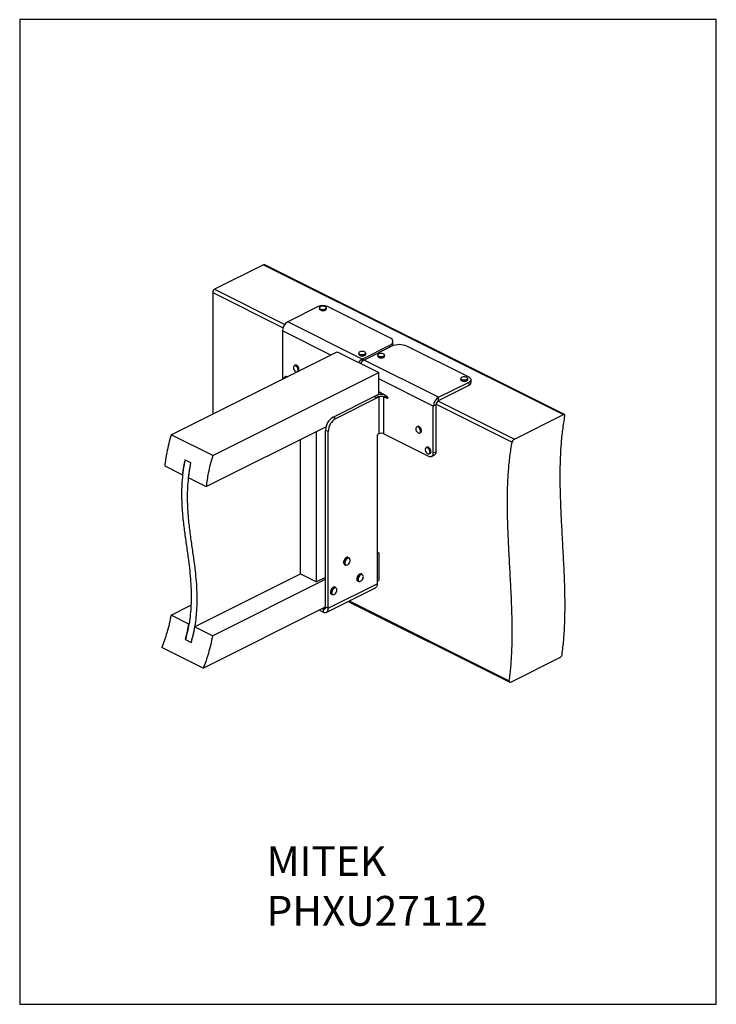
# Model space of a CAD drawing. Units: millimetres. Extents: x -208 to 842, y -879 to 606.
import ezdxf

# ---------------------------------------------------------------- set-up
doc = ezdxf.new("R2010")
doc.units = ezdxf.units.MM
doc.header["$MEASUREMENT"] = 0
doc.layers.get('0').update_dxf_attribs({"linetype": 'CONTINUOUS'})
doc.layers.add('OBJ', color=179, linetype='CONTINUOUS')
doc.styles.add('SLDTEXTSTYLE0', font='TXT', dxfattribs={"width": 0.605})

msp = doc.modelspace()

# ---------------------------------------------------------------- linework, layer by layer
at = {"linetype": 'Continuous', "lineweight": 25}
for p, q in [((159.5, 236), (85.6, 199.1)), ((159.5, 236), (611.5, 10)), ((613.2, 10.2), (161.3, 236.1)), ((82.8, 194.2), (82.8, 10.7)), ((82.8, 194.2), (188.9, 141.1)), ((85.6, 199.1), (191.5, 146.1)), ((241.8, 172.9), (196, 150)), ((243.7, 170.9), (243.7, 169.5)), ((254.2, 169.5), (254.2, 170.9)), ((349.9, 126), (256.1, 172.9)), ((308.2, 93.9), (196, 150)), ((188, 136.3), (188, 66.3)), ((261, 99.8), (188, 136.3)), ((354.6, 115.4), (354.6, 120.4)), ((20.3, -20.5), (270.5, 104.5)), ((270.5, 104.5), (333, 73.3)), ((308.2, 93.9), (349.9, 114.7)), ((352.7, 113.2), (311.1, 92.4)), ((349.9, 111.8), (349.9, 114.7)), ((469.2, 66.4), (375.4, 113.2)), ((303, 102.6), (303, 101.2)), ((308.2, 90.4), (308.2, 93.9)), ((423.4, 36.3), (311.1, 92.4)), ((313.5, 101.2), (313.5, 102.6)), ((331.5, 99.7), (331.5, 98.3)), ((342, 98.3), (342, 99.7)), ((206.9, 84.6), (205.7, 84)), ((210.4, 74.6), (211.6, 75.2)), ((82.8, -51.8), (333, 73.3)), ((192.7, 67.3), (191.5, 66.7)), ((193.1, 67.5), (192.7, 67.3)), ((333, 40), (333, 73.3)), ((415.4, 22.6), (333, 63.8)), ((456.8, 64.4), (456.8, 62.9)), ((467.3, 62.9), (467.3, 64.4)), ((472.2, 57.8), (472.2, 62.8)), ((423.4, 36.3), (469.2, 59.2)), ((423.4, 31.3), (469.2, 54.2)), ((469.2, 54.2), (469.2, 59.2)), ((264.3, 6.4), (326.3, 37.4)), ((268.4, 4.3), (330.4, 35.3)), ((326.3, 37.4), (329.1, 38.8)), ((330.4, 35.3), (326.3, 37.4)), ((326.3, 37.4), (330.4, 35.3)), ((326.3, 37.4), (326.3, 37.4)), ((333.2, 36.7), (329.1, 38.8)), ((330.4, 35.3), (333.2, 36.7)), ((330.4, 35.3), (330.4, 35.3)), ((333.2, 36.7), (333.2, -19)), ((340.9, 36.7), (344.4, 38.5)), ((340.9, -19), (340.9, 36.7)), ((343.8, 35.3), (340.9, 36.7)), ((343.8, 38.8), (345.2, 38.1)), ((346.4, 36.6), (343.8, 35.3)), ((343.8, 35.3), (346.4, 36.6)), ((343.8, 35.3), (343.8, 35.3)), ((345.2, 34.6), (343.8, 35.3)), ((345.2, 34.6), (346.6, 35.3)), ((346.6, 35.6), (346.6, 35.6)), ((422.4, 30.7), (537.6, -26.9)), ((423.4, 31.3), (423.4, 36.3)), ((419.5, 24.6), (415.4, 22.6)), ((415.4, -47.4), (415.4, 22.6)), ((419.5, -45.4), (419.5, 24.6)), ((419.6, 25.8), (534.2, -31.5)), ((264.3, 6.4), (268.4, 4.3)), ((537.6, -26.9), (611.5, 10)), ((73, -98.5), (253.6, -8.2)), ((257, -15.3), (252.9, -13.3)), ((252.9, -280.1), (252.9, -13.3)), ((391.6, -7.7), (390.4, -8.3)), ((82.8, -51.8), (20.3, -20.5)), ((215, -230.3), (215, -27.5)), ((239.2, -242.4), (239.2, -15.4)), ((257, -282.1), (257, -15.3)), ((330.9, -22.2), (330.9, -245.1)), ((333.2, -19), (332.6, -19.2)), ((340.9, -19), (343.8, -20.4)), ((343.8, -20.4), (343.8, -20.4)), ((343.8, -20.4), (408.3, -52.6)), ((395.1, -17.7), (396.3, -17.1)), ((405.8, -39.2), (404.6, -39.8)), ((41.1, -58), (49.6, -62.3)), ((409.3, -49.2), (410.5, -48.6)), ((412.8, -52.9), (416.9, -50.9)), ((415.4, -47.4), (419.5, -45.4)), ((10.5, -67.2), (37.5, -80.7)), ((46, -85), (73, -98.5)), ((288.4, -206.1), (287.1, -205.4)), ((330.9, -197.3), (333, -198.3)), ((330.9, -199.3), (333, -198.3)), ((333, -198.3), (333, -240.1)), ((281.7, -216.2), (283, -216.8)), ((55.5, -310), (215, -230.3)), ((215, -230.3), (239.2, -242.4)), ((252.9, -235.5), (239.2, -242.4)), ((308.3, -230.9), (307, -230.3)), ((82.5, -323.5), (252.9, -238.3)), ((254.1, -288.2), (328, -251.2)), ((257, -282.1), (330.9, -245.1)), ((268.5, -250.8), (267.2, -250.2)), ((301.6, -241.1), (302.9, -241.7)), ((303, -241.7), (302.9, -241.7)), ((330.9, -241.1), (333, -240.1)), ((261.1, -260.4), (261.8, -261)), ((261.8, -261), (263.1, -261.6)), ((20, -292.3), (50, -277.2)), ((68.6, -372.3), (252.9, -280.1)), ((252.8, -281), (249.1, -282.9)), ((252.9, -280.1), (257, -282.1)), ((287.1, -271.7), (530.6, -393.5)), ((288.7, -270.9), (529.9, -391.5)), ((47, -305.8), (20, -292.3)), ((249.1, -287.8), (243.3, -284.9)), ((249.1, -282.9), (248.2, -282.4)), ((249.1, -282.9), (249.1, -287.8)), ((82.5, -323.5), (55.5, -310)), ((68.6, -372.3), (6.1, -341)), ((41.7, -329.3), (50.2, -333.6)), ((532.3, -393.3), (606.2, -356.3))]:
    msp.add_line(p, q, dxfattribs=at)
msp.add_lwpolyline([(-208.1, -879.3), (841.9, -879.3), (841.9, 605.7), (-208.1, 605.7)], close=True)
at = {"linetype": 'Continuous', "lineweight": 25, "flags": 128}
for points in [[(254.2, 170.9), (254.1, 170.6), (253.7, 169.9), (252.9, 169.2), (251.7, 168.7), (250.2, 168.4), (248.7, 168.3), (247.1, 168.5), (245.8, 168.8), (244.7, 169.4), (244, 170.1), (243.7, 170.9), (243.7, 170.9)], [(243.7, 169.5), (243.7, 169.4), (244, 168.6), (244.7, 167.9), (245.8, 167.4), (247.1, 167), (248.7, 166.9), (250.2, 166.9), (251.7, 167.2), (252.9, 167.7), (253.7, 168.4), (254.1, 169.1), (254.2, 169.5)], [(252.6, 172.9), (251.4, 173.3), (249.9, 173.6), (248.4, 173.6), (247, 173.4), (245.7, 173), (244.7, 172.5), (244, 171.8), (243.9, 171), (244.1, 170.3), (244.8, 169.6), (245.9, 169), (247.2, 168.7), (248.7, 168.5), (250.2, 168.6), (251.6, 168.9), (252.8, 169.4), (253.6, 170), (254, 170.8), (254, 171.5), (253.5, 172.2), (252.6, 172.9)], [(349.9, 114.7), (351.7, 115.7), (353.1, 117), (354, 118.3), (354.5, 119.7), (354.5, 121.1), (354, 122.4), (353.1, 123.8), (351.7, 125), (349.9, 126)], [(312.6, 104.1), (311.7, 104.7), (310.4, 105.1), (308.9, 105.3), (307.4, 105.3), (306, 105), (304.7, 104.6), (303.8, 104), (303.3, 103.3), (303.2, 102.5), (303.5, 101.8), (304.3, 101.2), (305.4, 100.6), (306.8, 100.3), (308.3, 100.2), (309.8, 100.3), (311.2, 100.7), (312.3, 101.2), (313, 101.9), (313.3, 102.6), (313.2, 103.4), (312.6, 104.1)], [(354.6, 115.4), (354.5, 114.7), (354.3, 114)], [(313.5, 102.6), (313.5, 102.5), (313.1, 101.7), (312.4, 101), (311.2, 100.5), (309.8, 100.1), (308.3, 100), (306.8, 100.1), (305.3, 100.4), (304.2, 101), (303.4, 101.6), (303, 102.4), (303, 102.6)], [(303, 101.2), (303, 100.9), (303.4, 100.2), (304.2, 99.5), (305.3, 99), (306.8, 98.6), (308.3, 98.5), (309.8, 98.7), (311.2, 99), (312.4, 99.6), (313.1, 100.2), (313.5, 101), (313.5, 101.2)], [(342, 99.7), (341.8, 99), (341.2, 98.3), (340.1, 97.7), (338.8, 97.3), (337.3, 97.1), (335.7, 97.2), (334.2, 97.4), (333, 97.9), (332.1, 98.5), (331.6, 99.3), (331.5, 99.7)], [(331.5, 98.3), (331.6, 97.8), (332.1, 97.1), (333, 96.4), (334.2, 96), (335.7, 95.7), (337.3, 95.7), (338.8, 95.8), (340.1, 96.2), (341.2, 96.8), (341.8, 97.5), (342, 98.3)], [(341.6, 100.7), (340.9, 101.3), (339.9, 101.9), (338.5, 102.3), (337.1, 102.4), (335.5, 102.3), (334.1, 102), (333, 101.6), (332.1, 100.9), (331.7, 100.2), (331.8, 99.4), (332.2, 98.7), (333.1, 98.1), (334.3, 97.6), (335.7, 97.4), (337.3, 97.3), (338.7, 97.5), (340, 97.9), (341, 98.5), (341.7, 99.2), (341.9, 99.9), (341.6, 100.7)], [(206.6, 84), (205.7, 83.8), (205, 83.2), (204.5, 82.2), (204.4, 81), (204.5, 79.6), (205, 78.2), (205.7, 76.9), (206.7, 75.8), (207.7, 75), (208.8, 74.5), (209.8, 74.5), (210.6, 74.9), (211.2, 75.7), (211.5, 76.8), (211.5, 78.1), (211.2, 79.6), (210.6, 80.9), (209.8, 82.2), (208.8, 83.1), (207.7, 83.8), (206.6, 84)], [(205.7, 84), (205.8, 84), (206.7, 84.2)], [(206.7, 84.2), (207.8, 84), (208.9, 83.3), (209.9, 82.3), (210.8, 81), (211.4, 79.6), (211.8, 78.2), (211.8, 76.8), (211.4, 75.7), (210.8, 74.9), (210.4, 74.6)], [(207.9, 84.8), (207, 84.6), (206.9, 84.6)], [(211.6, 75.2), (212, 75.4), (212.6, 76.3), (213, 77.4), (212.9, 78.8), (212.6, 80.2), (212, 81.6), (211.1, 82.9), (210.1, 83.9), (209, 84.6), (207.9, 84.8)], [(188, 66.3), (188.2, 64.5), (188.3, 63.5)], [(467.3, 64.4), (467.2, 64), (466.7, 63.2), (465.8, 62.6), (464.6, 62.1), (463.1, 61.8), (461.5, 61.8), (460, 62), (458.7, 62.4), (457.6, 63), (457, 63.7), (456.8, 64.4)], [(456.8, 62.9), (457, 62.2), (457.6, 61.5), (458.7, 60.9), (460, 60.5), (461.5, 60.3), (463.1, 60.4), (464.6, 60.6), (465.8, 61.1), (466.7, 61.7), (467.2, 62.5), (467.3, 62.9)], [(467.1, 64.9), (466.7, 65.6), (465.8, 66.2), (464.7, 66.7), (463.3, 67), (461.7, 67.1), (460.3, 66.9), (458.9, 66.6), (457.9, 66), (457.2, 65.3), (456.9, 64.6), (457.1, 63.8), (457.8, 63.1), (458.8, 62.6), (460.1, 62.2), (461.5, 62), (463.1, 62), (464.5, 62.3), (465.7, 62.8), (466.6, 63.4), (467, 64.1), (467.1, 64.9)], [(469.2, 59.2), (470.4, 60), (471.4, 60.9), (472, 61.8), (472.2, 62.8), (472, 63.8), (471.4, 64.7), (470.4, 65.6), (469.2, 66.4)], [(346.6, 35.6), (346.6, 35.3), (346.5, 35), (346.4, 34.8), (346.2, 34.6), (346, 34.5), (345.7, 34.5), (345.5, 34.5), (345.2, 34.6)], [(390.3, -8.6), (389.6, -9.2), (389.2, -10.2), (389, -11.4), (389.2, -12.8), (389.7, -14.2), (390.5, -15.5), (391.4, -16.6), (392.5, -17.4), (393.5, -17.8), (394.5, -17.8), (395.3, -17.4), (395.9, -16.5), (396.2, -15.4), (396.2, -14.1), (395.8, -12.7), (395.2, -11.3), (394.4, -10.1), (393.3, -9.1), (392.3, -8.5), (391.2, -8.3), (390.3, -8.6)], [(390.4, -8.4), (391.3, -8.1), (392.4, -8.3), (393.5, -8.9), (394.5, -9.9), (395.4, -11.2), (396, -12.6), (396.4, -14.1), (396.4, -15.4), (396.1, -16.6), (395.5, -17.4), (395.1, -17.7)], [(396.3, -17.1), (396.7, -16.8), (397.3, -16), (397.6, -14.8), (397.6, -13.5), (397.2, -12), (396.6, -10.6), (395.7, -9.3), (394.7, -8.3), (393.6, -7.7), (392.5, -7.5), (391.6, -7.8), (391.6, -7.8)], [(404.2, -40.2), (403.6, -41), (403.3, -42.1), (403.3, -43.4), (403.6, -44.8), (404.2, -46.2), (405, -47.4), (406, -48.4), (407.1, -49.1), (408.1, -49.3), (409.1, -49.2), (409.8, -48.6), (410.3, -47.6), (410.4, -46.4), (410.3, -45), (409.8, -43.6), (409.1, -42.3), (408.2, -41.2), (407.2, -40.3), (406.1, -39.9), (405.1, -39.8), (404.2, -40.2)], [(404.6, -39.8), (405.1, -39.6), (406.2, -39.7), (407.3, -40.1), (408.4, -41), (409.3, -42.2), (410, -43.5), (410.5, -45), (410.7, -46.4), (410.5, -47.7), (410, -48.6), (409.3, -49.2)], [(410.5, -48.6), (411.2, -48), (411.7, -47.1), (411.9, -45.8), (411.7, -44.4), (411.2, -42.9), (410.5, -41.6), (409.5, -40.4), (408.5, -39.5), (407.4, -39.1), (406.3, -39), (405.8, -39.2)], [(408.3, -52.6), (409.7, -53.2), (411, -53.3), (412.2, -53.1), (413.3, -52.6), (414.2, -51.7), (414.9, -50.5), (415.3, -49.1), (415.4, -47.4)], [(287.1, -205.4), (286.6, -205.2), (285.5, -205.2), (284.4, -205.6), (283.2, -206.4), (282.2, -207.5), (281.3, -208.9), (280.6, -210.3), (280.2, -211.9), (280.2, -213.3), (280.4, -214.6)], [(281.7, -215.2), (281.5, -214), (281.5, -212.5), (281.9, -211), (282.6, -209.5), (283.5, -208.1), (284.5, -207), (285.7, -206.2), (286.8, -205.9), (287.9, -205.9), (288.4, -206.1)], [(282.4, -215.1), (282.9, -216), (283.7, -216.6), (284.7, -216.8), (285.8, -216.6), (286.9, -215.9), (287.9, -214.9), (288.8, -213.7), (289.5, -212.2), (289.9, -210.8), (290, -209.4), (289.7, -208.2), (289.2, -207.2), (288.4, -206.6), (287.4, -206.5), (286.4, -206.7), (285.3, -207.3), (284.2, -208.3), (283.3, -209.6), (282.6, -211), (282.2, -212.5), (282.2, -213.9), (282.4, -215.1)], [(280.4, -214.6), (281, -215.6), (281.7, -216.2)], [(283, -216.8), (282.2, -216.2), (281.7, -215.2)], [(307, -230.3), (306.4, -230.1), (305.4, -230.1), (304.2, -230.5), (303.1, -231.3), (302, -232.4), (301.1, -233.8), (300.5, -235.3), (300.1, -236.8), (300.1, -238.3), (300.3, -239.5), (300.9, -240.5), (301.6, -241.1)], [(302.9, -241.7), (302.2, -241.1), (301.6, -240.2), (301.4, -238.9), (301.4, -237.5), (301.8, -236), (302.4, -234.4), (303.3, -233.1), (304.3, -232), (305.5, -231.1), (306.6, -230.7), (307.7, -230.7), (308.3, -230.9)], [(303.6, -241.5), (304.6, -241.7), (305.6, -241.4), (306.7, -240.8), (307.8, -239.8), (308.7, -238.5), (309.4, -237.1), (309.8, -235.7), (309.9, -234.2), (309.6, -233), (309.1, -232.1), (308.3, -231.5), (307.4, -231.3), (306.3, -231.6), (305.2, -232.2), (304.1, -233.2), (303.2, -234.4), (302.6, -235.8), (302.2, -237.3), (302.1, -238.7), (302.3, -239.9), (302.8, -240.9), (303.6, -241.5)], [(267.2, -250.2), (266.7, -250), (265.6, -250), (264.4, -250.4), (263.3, -251.2), (262.2, -252.3), (261.3, -253.7), (260.7, -255.2), (260.3, -256.7), (260.3, -258.2), (260.5, -259.4), (261.1, -260.4)], [(263.1, -261.6), (262.4, -261), (261.8, -260.1), (261.6, -258.8), (261.6, -257.4), (262, -255.8), (262.6, -254.3), (263.5, -253), (264.6, -251.8), (265.7, -251), (266.9, -250.6), (267.9, -250.6), (268.5, -250.8)], [(263, -260.8), (263.8, -261.4), (264.8, -261.6), (265.9, -261.3), (267, -260.7), (268, -259.7), (268.9, -258.4), (269.6, -257), (270, -255.5), (270.1, -254.1), (269.8, -252.9), (269.3, -252), (268.5, -251.4), (267.6, -251.2), (266.5, -251.5), (265.4, -252.1), (264.3, -253.1), (263.4, -254.4), (262.7, -255.8), (262.3, -257.3), (262.3, -258.7), (262.5, -259.9), (263, -260.8)]]:
    msp.add_lwpolyline(points, dxfattribs=at)
at = {"linetype": 'Continuous', "lineweight": 25}
for centre, radius, start, end in [((160.6, 234.3), 1.97, 66.382, 120.8858), ((88.6, 194.1), 5.82, 120.7579, 179.0322), ((248.9, 156.8), 17.7, 66.1019, 113.8981), ((248.9, 174.8), 8.11, 238.6543, 301.3457), ((204.3, 136), 16.2, 120.7579, 179.0322), ((364.1, 87.7), 27.9, 65.9718, 114.0282), ((315.1, 81.4), 14.2, 118.9492, 150.7106), ((308.2, 106.5), 8.11, 238.6689, 301.3311), ((317.9, 80.1), 14.2, 118.9299, 150.3035), ((336.8, 103.6), 8.06, 238.4089, 301.5911), ((192.7, 64.3), 2.47, 108.871, 178.4794), ((192.6, 64.1), 2.85, 54.7264, 111.2228), ((192.4, 63.7), 3.05, 58.9472, 99.6861), ((193.6, 64.3), 3.2, 56.8269, 99.4463), ((462, 68.3), 8.1, 238.6148, 301.3851), ((467.7, 58.5), 4.49, 289.1377, 351.5838), ((337.1, 20.7), 19.8, 77.1019, 113.8074), ((337.1, 28), 9.54, 66.1008, 113.8979), ((343.7, 35.6), 2.91, 0.9678, 59.2421), ((431.7, 22.3), 16.2, 120.7579, 179.0322), ((427.4, 24.5), 7.91, 120.7579, 179.0322), ((276.1, -13.6), 23.1, 120.5821, 179.213), ((280.2, -15.7), 23.2, 120.6968, 179.0983), ((334.4, -22.2), 3.49, 120.7577, 179.0312), ((337.1, -27.7), 9.54, 66.1008, 113.8979), ((413.9, -46.1), 5.65, 301.7603, 6.9106)]:
    msp.add_arc(centre, radius, start, end, dxfattribs=at)
msp.add_ellipse((343.8, 58.4), major_axis=(39.6, -24.1), ratio=0.370533, start_param=4.665828, end_param=4.934359, dxfattribs=at)
for points, knots in [([(609.5, -351.7), (610.4, -344.5), (612.1, -330.3), (613.4, -308.1), (614, -285.7), (613.9, -262.9), (613.2, -237.5), (611.9, -209.5), (610.2, -178.9), (608.7, -150.7), (607.5, -125.1), (606.8, -102), (606.5, -79.1), (607, -56.6), (608.2, -34.4), (610.3, -12.6), (612.6, 1.3), (613.8, 8.3)], [0, 0, 0, 0, 0.063182, 0.125997, 0.188628, 0.251198, 0.313773, 0.395766, 0.477797, 0.559809, 0.622524, 0.685186, 0.747813, 0.810465, 0.873253, 0.936349, 1, 1, 1, 1]), ([(613.8, 8.3), (613.8, 8.6), (613.9, 9.3), (613.5, 10), (612.9, 10.4), (612.2, 10.3), (611.7, 10.1), (611.5, 10)], [0, 0, 0, 0, 0.220637, 0.441339, 0.659993, 0.874051, 1, 1, 1, 1]), ([(20.3, -20.5), (19, -25), (16.4, -33.9), (13.7, -46.2), (11.7, -57.3), (10.9, -63.9), (10.5, -67.2)], [0, 0, 0, 0, 0.285803, 0.565956, 0.78359, 1, 1, 1, 1]), ([(537.6, -26.9), (537.3, -27.1), (536.7, -27.5), (535.7, -28.4), (534.9, -29.5), (534.4, -30.6), (534.2, -31.2), (534.2, -31.5)], [0, 0, 0, 0, 0.208764, 0.417453, 0.628307, 0.843704, 1, 1, 1, 1]), ([(529.9, -391.5), (530.8, -384.3), (532.5, -370.1), (533.8, -347.9), (534.4, -325.5), (534.3, -302.7), (533.6, -277.3), (532.3, -249.3), (530.6, -218.7), (529.1, -190.5), (527.9, -164.9), (527.2, -141.8), (526.9, -118.9), (527.4, -96.4), (528.6, -74.2), (530.7, -52.4), (533, -38.5), (534.2, -31.5)], [0, 0, 0, 0, 0.063182, 0.125997, 0.188628, 0.251198, 0.313773, 0.395766, 0.477797, 0.559809, 0.622524, 0.685186, 0.747813, 0.810465, 0.873253, 0.936349, 1, 1, 1, 1]), ([(41.1, -58), (40.1, -63.2), (38.2, -73.4), (36.6, -88.4), (35.9, -103.1), (35.9, -117.4), (36.6, -131.5), (37.9, -148.1), (40.2, -166.9), (43.3, -188.1), (46.1, -207.5), (48.2, -225.3), (49.7, -241.4), (50.5, -257.7), (50.4, -273.2), (49.5, -287.7), (47.8, -301.3), (45.4, -315.2), (42.9, -324.6), (41.7, -329.3)], [0, 0, 0, 0, 0.052404, 0.104433, 0.156443, 0.208666, 0.261221, 0.314134, 0.397874, 0.481952, 0.565789, 0.628158, 0.689877, 0.75085, 0.811118, 0.858126, 0.90505, 0.952202, 1, 1, 1, 1]), ([(37.5, -80.7), (38, -76.5), (38.9, -69), (40.4, -61.4), (41.1, -58)], [0, 0, 0, 0, 0.558228, 1, 1, 1, 1]), ([(82.8, -51.8), (81.5, -56.3), (78.9, -65.2), (76.2, -77.5), (74.3, -88.5), (73.4, -95.2), (73, -98.5)], [0, 0, 0, 0, 0.285803, 0.565956, 0.78359, 1, 1, 1, 1]), ([(49.6, -62.3), (48.7, -67.4), (46.8, -77.7), (45.2, -92.7), (44.4, -107.3), (44.4, -121.7), (45.1, -135.8), (46.5, -152.3), (48.7, -171.2), (51.8, -192.4), (54.6, -211.8), (56.8, -229.5), (58.3, -245.6), (59, -262), (58.9, -277.4), (58, -292), (56.4, -305.6), (53.9, -319.5), (51.4, -328.8), (50.2, -333.6)], [0, 0, 0, 0, 0.052404, 0.104433, 0.156443, 0.208666, 0.261221, 0.314134, 0.397874, 0.481952, 0.565789, 0.628158, 0.689877, 0.75085, 0.811118, 0.858126, 0.90505, 0.952202, 1, 1, 1, 1]), ([(49.6, -62.3), (48.8, -66.6), (47.3, -74.2), (46.4, -81.7), (46, -85)], [0, 0, 0, 0, 0.561633, 1, 1, 1, 1]), ([(330.9, -245.1), (330.8, -246.3), (330.5, -248.7), (329.3, -250.7), (328.2, -251), (327.9, -251.1)], [0, 0, 0, 0, 0.443438, 0.886876, 1, 1, 1, 1]), ([(20, -292.3), (19.2, -296.7), (17.5, -305.5), (14.1, -318.2), (10.3, -330), (7.5, -337.3), (6.1, -341)], [0, 0, 0, 0, 0.272542, 0.549348, 0.771698, 1, 1, 1, 1]), ([(41.7, -329.3), (42.9, -324.9), (44.9, -317), (46.4, -309.2), (47, -305.8)], [0, 0, 0, 0, 0.563033, 1, 1, 1, 1]), ([(55.5, -310), (54.7, -314.4), (53.3, -322.2), (51.1, -330.1), (50.2, -333.6)], [0, 0, 0, 0, 0.556765, 1, 1, 1, 1]), ([(82.5, -323.5), (81.7, -327.9), (80, -336.8), (76.6, -349.4), (72.9, -361.3), (70, -368.6), (68.6, -372.3)], [0, 0, 0, 0, 0.272542, 0.549348, 0.771698, 1, 1, 1, 1]), ([(606.2, -356.3), (606.5, -356.2), (607.2, -355.8), (608.1, -354.8), (608.9, -353.7), (609.4, -352.6), (609.5, -351.9), (609.5, -351.7)], [0, 0, 0, 0, 0.211241, 0.422436, 0.634932, 0.850097, 1, 1, 1, 1]), ([(529.9, -391.5), (529.9, -391.8), (529.9, -392.5), (530.2, -393.3), (530.9, -393.6), (531.6, -393.6), (532.1, -393.4), (532.3, -393.3)], [0, 0, 0, 0, 0.218077, 0.436189, 0.653192, 0.867585, 1, 1, 1, 1])]:
    msp.add_open_spline(points, degree=3, knots=knots, dxfattribs=at)
for points in [[(249.1, -282.9), (249.6, -283), (250.6, -283.4), (251.9, -283), (252.8, -281.8), (252.9, -280.7), (252.9, -280.1)], [(249.1, -287.8), (250.1, -288.2), (252.2, -289), (254.8, -288), (256.7, -285.7), (256.9, -283.3), (257, -282.1)]]:
    msp.add_open_spline(points, degree=3, dxfattribs=at)

# ---------------------------------------------------------------- texts
at = {"layer": 'OBJ', "color": 7, "insert": (164, -640.9), "char_height": 45, "attachment_point": 1, "style": 'SLDTEXTSTYLE0'}
msp.add_mtext('{\\fArial|b0|i0|c0|p34;MITEK PHXU27112}', dxfattribs=at)

doc.saveas('drawing.dxf')
